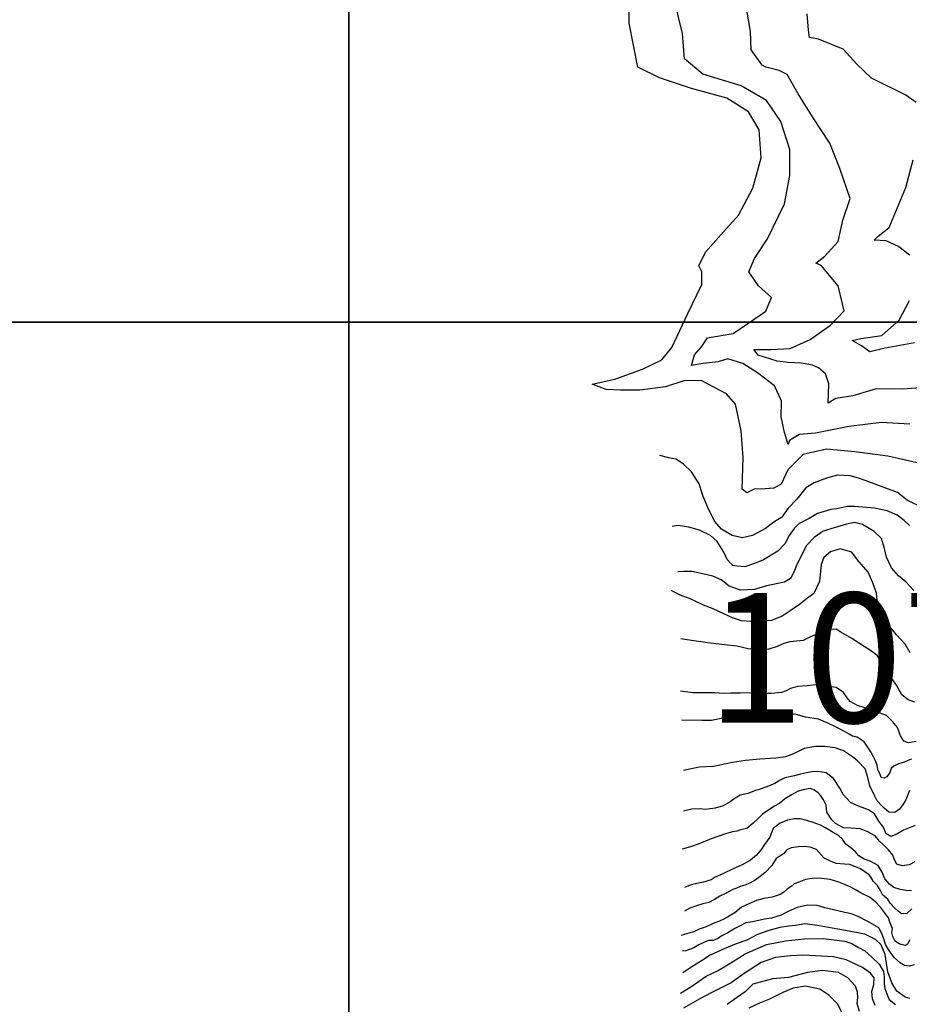
# Model space of a CAD drawing. Extents: x 351700 to 366421, y 6305800 to 6317437.
# Drawn here: x 353221 to 353976, y 6311221 to 6312057 of the extents above; entities that cross this region are included whole.
import ezdxf

# ---------------------------------------------------------------- set-up
doc = ezdxf.new("R2010")
doc.units = 0
doc.header["$MEASUREMENT"] = 0
doc.layers.get('0').update_dxf_attribs({"linetype": 'CONTINUOUS'})

msp = doc.modelspace()

# ---------------------------------------------------------------- linework, layer by layer
at = {"color": 3}
for points in [[(352600, 6311800), (353500, 6311800), (353500, 6312400), (352600, 6312400), (352600, 6311800)], [(353500, 6311800), (354400, 6311800), (354400, 6312400), (353500, 6312400), (353500, 6311800)], [(352600, 6311200), (353500, 6311200), (353500, 6311800), (352600, 6311800), (352600, 6311200)], [(353500, 6311200), (354400, 6311200), (354400, 6311800), (353500, 6311800), (353500, 6311200)]]:
    msp.add_lwpolyline(points, dxfattribs=at)
at = {"color": 1}
for points in [[(353731.07, 6311742.22), (353718.88, 6311743.04), (353706.97, 6311747.4), (353726.09, 6311751.59), (353749.7, 6311760.17), (353765.99, 6311768.17), (353774.55, 6311778.71), (353788.22, 6311807.36), (353800.07, 6311832.04), (353799.99, 6311842.9), (353797.4, 6311848.03), (353803.09, 6311859.49), (353816.14, 6311874.4), (353831.21, 6311891.06), (353843.48, 6311913.97), (353850.46, 6311939.6), (353848.77, 6311963.33), (353839.66, 6311978.74), (353821.4, 6311990.27), (353791.36, 6311998.61), (353764.2, 6312007.59), (353745.69, 6312016.68), (353738.42, 6312054.01), (353738.52, 6312079.05)], [(353985.57, 6311744.31), (353970.9, 6311743.14), (353948.25, 6311743.4), (353928.18, 6311737.42), (353913.93, 6311735.15), (353907.22, 6311731.23), (353907.88, 6311747.64), (353905.1, 6311756.11), (353899.17, 6311761.28), (353894.09, 6311763.56), (353884.56, 6311765.22), (353873.47, 6311765.79), (353864.15, 6311767.01), (353848, 6311772.08), (353844.07, 6311777), (353858.51, 6311776.84), (353874.95, 6311777.76), (353892.16, 6311785.32), (353909.2, 6311797.55), (353920.91, 6311809.85), (353915.85, 6311830.98), (353901.42, 6311848.24), (353896.78, 6311850.29), (353904.63, 6311856.19), (353915.9, 6311868.49), (353919.91, 6311886.86), (353926.15, 6311905.2), (353917.15, 6311930.6), (353908.77, 6311952.23), (353894.61, 6311973.69), (353882, 6311994.03), (353872.66, 6312010.34), (353865.6, 6312013.97), (353854.3, 6312016.54), (353851.22, 6312018.35), (353842.06, 6312031.33), (353841.37, 6312047.09), (353836.21, 6312076.89)], [(353976.64, 6311713.57), (353952.69, 6311714.96), (353924.91, 6311711.5), (353896.66, 6311705.84), (353883.11, 6311704.66), (353874.39, 6311699.66), (353873.24, 6311696.35), (353870.26, 6311706.36), (353867.55, 6311719.7), (353867.73, 6311733.23), (353861.9, 6311746.16), (353847.4, 6311757.2), (353834.86, 6311764.89), (353822.04, 6311769.03), (353813.8, 6311766.46), (353801.13, 6311765.05), (353791.35, 6311763.39), (353793.91, 6311772.45), (353799.76, 6311779.26), (353804.97, 6311786.75), (353826.76, 6311790.49), (353839.07, 6311799), (353854.52, 6311809.47), (353859.33, 6311820.95), (353848.14, 6311830.84), (353839.87, 6311842.91), (353844.9, 6311854.17), (353855.76, 6311870.9), (353870.13, 6311900.68), (353874.88, 6311924.59), (353874.73, 6311946.77), (353867.27, 6311970.59), (353855.07, 6311988.26), (353833.49, 6312000.7), (353801.01, 6312010.84), (353785.2, 6312023.66), (353783.48, 6312045.2), (353777.17, 6312071.89)], [(353982.2, 6311986.8), (353973.4, 6311992.89), (353944.3, 6312007.42), (353931.58, 6312019.1), (353919.99, 6312032.1), (353899.02, 6312040.55), (353891.49, 6312041.74), (353890.69, 6312048.19), (353889.54, 6312061.95)], [(353976.51, 6311857.1), (353967.06, 6311864.3), (353956.7, 6311869.08), (353946.5, 6311869.86), (353949.87, 6311873.15), (353959.29, 6311880.58), (353973.26, 6311914.36), (353979.56, 6311938.03)], [(353980.64, 6311782.51), (353955.73, 6311778.14), (353942.82, 6311774.96), (353935.57, 6311780.15), (353927.64, 6311784.67), (353935.21, 6311786.36), (353952.99, 6311788.82), (353967.58, 6311801.74), (353976.45, 6311818.5)], [(353988.14, 6311679.65), (353958.07, 6311686.23), (353929.95, 6311690.12), (353906.03, 6311692.19), (353886.02, 6311687.78), (353873.21, 6311674.64), (353867.29, 6311662.52), (353861.26, 6311659.27), (353853.93, 6311658.47), (353844.39, 6311658.14), (353838.14, 6311655.12), (353834.42, 6311658.27), (353835.2, 6311685.08), (353833.5, 6311707.93), (353828.69, 6311730.38), (353821.05, 6311739.34), (353799.46, 6311750.47), (353784.82, 6311750.21), (353769.02, 6311745.3), (353747.47, 6311742.24), (353731.07, 6311742.22)], [(353988.27, 6311642.16), (353974.37, 6311648.98), (353966.25, 6311655.51), (353948.8, 6311661.93), (353939.52, 6311665.37), (353933.12, 6311667.66), (353926.04, 6311669.74), (353915.39, 6311670.31), (353905.81, 6311667.54), (353895.32, 6311663.67), (353888.38, 6311659.32), (353880.7, 6311649.65), (353873.5, 6311642.19), (353868.07, 6311634.49), (353861.13, 6311630.35), (353854.17, 6311624.89), (353842.99, 6311619.03), (353834.53, 6311616.91), (353825.67, 6311618.79), (353816.87, 6311624.22), (353811.19, 6311630.94), (353805.78, 6311641.43), (353800.83, 6311653.03), (353797.86, 6311662.83), (353791.11, 6311672.89), (353784.32, 6311679.63), (353778.16, 6311683.69), (353771.96, 6311684.87), (353764.44, 6311686.74)], [(353946.76, 6311642.21), (353936.55, 6311643), (353929.68, 6311643.52), (353923.69, 6311643.59), (353918.57, 6311642.54), (353914.34, 6311641.7), (353909.66, 6311640.87), (353898.3, 6311637.68), (353891.14, 6311633.33), (353882.65, 6311629.21), (353878.59, 6311624.82), (353874.29, 6311618.88), (353870.42, 6311611.83), (353864.57, 6311605.68), (353852.48, 6311598.28), (353844.89, 6311595.05), (353836.64, 6311592.26), (353829.98, 6311592.78), (353826.44, 6311593.49), (353824.47, 6311595.51), (353821.41, 6311598.65), (353818.6, 6311604.9), (353813.18, 6311613.83), (353807.25, 6311619.01), (353797.99, 6311623.55), (353788.92, 6311625.88), (353779.84, 6311627.32), (353774.72, 6311626.71)], [(353976.52, 6311627.44), (353971.92, 6311631.71), (353965.99, 6311636.21), (353957.38, 6311639.87), (353946.76, 6311642.21)], [(353980.21, 6311572.15), (353973.21, 6311579.55), (353967.06, 6311584.73), (353961.16, 6311591.45), (353956.85, 6311600.6), (353955.17, 6311607.94), (353952.62, 6311616.4), (353946.48, 6311622.25), (353936.58, 6311628.35), (353930.03, 6311629.94), (353923.04, 6311628.51), (353912.34, 6311625.53), (353903.2, 6311622.53), (353895.58, 6311617.3), (353888.83, 6311610.5), (353880.84, 6311594.18), (353878.19, 6311587.82), (353875.35, 6311582.48), (353870.2, 6311579.22), (353855.07, 6311576.29), (353844.81, 6311573.08), (353832.99, 6311572.58), (353823.32, 6311575.78), (353816.51, 6311581.18), (353809.45, 6311584.37), (353801.92, 6311586.01), (353791.52, 6311588.35)], [(353977.05, 6311519.38), (353972.71, 6311526.53), (353965.27, 6311534.61), (353959.82, 6311541.55), (353952.62, 6311550.73), (353949.44, 6311558.72), (353948.44, 6311570.08), (353945.23, 6311578.77), (353941.35, 6311587.69), (353931.95, 6311598.45), (353927.54, 6311604.72), (353917.56, 6311607.49), (353909.24, 6311605), (353903.79, 6311600.34), (353901.49, 6311594.38), (353899.96, 6311579.97), (353895.1, 6311569.81), (353889.77, 6311565.67), (353883.04, 6311560.21), (353875.88, 6311555.63), (353868.2, 6311550.41), (353859.11, 6311546.73), (353845.77, 6311545.56), (353833.79, 6311546.37), (353826.06, 6311549.12), (353818.78, 6311552.31), (353809.74, 6311556.63), (353801.34, 6311559.84), (353789.65, 6311565.3), (353783.03, 6311567.82), (353773.99, 6311572.36)], [(353791.52, 6311588.35), (353784.86, 6311588.43), (353779.53, 6311588.05)], [(353980.93, 6311477.31), (353975.33, 6311479.44), (353969.91, 6311483.52), (353965.36, 6311491.79), (353958.83, 6311501.18), (353954.49, 6311509), (353949.05, 6311517.05), (353943.33, 6311521.28), (353937.83, 6311524.73), (353927.33, 6311531.41), (353918.24, 6311536.72), (353914.27, 6311539.41), (353908.4, 6311539.14), (353904.27, 6311537.99), (353898.24, 6311535.18), (353892.89, 6311533.24), (353886.18, 6311529.77), (353874.84, 6311528.58), (353869.72, 6311527.31), (353864.13, 6311524.71), (353856.94, 6311522.35), (353848.78, 6311521.78), (353839.25, 6311522.78), (353829.73, 6311524.89), (353819.31, 6311526.13), (353805.13, 6311527.85), (353791.17, 6311529.79), (353782.09, 6311531.22)], [(353982.24, 6311443.89), (353975.57, 6311442.86), (353971.59, 6311444.24), (353968.77, 6311448.93), (353966.2, 6311455.84), (353962, 6311461.05), (353957.02, 6311466.15), (353946.19, 6311470.05), (353937.57, 6311472.81), (353932.27, 6311474.43), (353926.1, 6311477.83), (353923.48, 6311481.19), (353920.43, 6311485.66), (353914.28, 6311489.95), (353907.85, 6311490.69), (353898.77, 6311492.35), (353889.43, 6311491.35), (353881.21, 6311490.78), (353875.42, 6311489.08), (353871.62, 6311487.13), (353867.6, 6311485.62), (353859.15, 6311484.61), (353849.38, 6311484.73), (353841.84, 6311485.26), (353832.52, 6311485.15), (353824.75, 6311485.02), (353818.53, 6311484.87), (353810.99, 6311485.18), (353801.89, 6311485.29), (353792.34, 6311485.4), (353781.93, 6311486.63)], [(353978.27, 6311428.85), (353975.14, 6311427.78), (353971.35, 6311426.27), (353967.11, 6311424.99), (353963.09, 6311423.04), (353960.85, 6311421.07), (353959.69, 6311417.53), (353957.2, 6311414.01), (353954.96, 6311412.93), (353952.31, 6311413.4), (353951.45, 6311416.08), (353949.51, 6311420.09), (353948.9, 6311423.87), (353947.61, 6311427.44), (353945.89, 6311431.01), (353943.5, 6311435.25), (353940.9, 6311439.5), (353937.85, 6311443.75), (353931.9, 6311447.59), (353928.13, 6311448.53), (353925.28, 6311450.33), (353921.31, 6311452.37), (353914.26, 6311456.23), (353906.98, 6311459.64), (353899.26, 6311463.06), (353888.18, 6311464.74), (353879.33, 6311467.07), (353873.78, 6311466.91), (353867.61, 6311467.18), (353861.12, 6311466.39), (353840.23, 6311464.42), (353827.13, 6311463.91), (353817.8, 6311463.8), (353808.23, 6311461.92), (353800.01, 6311461.79), (353783.15, 6311462.21)], [(353920.42, 6311435.97), (353913.36, 6311438.71), (353904.49, 6311439.7), (353896.5, 6311439.8), (353886.88, 6311438.07), (353877.77, 6311433.58), (353871.02, 6311431.06), (353862.85, 6311429.77), (353849.29, 6311429.04), (353837.07, 6311427.85), (353826.17, 6311426.21), (353809.92, 6311422.63), (353797.7, 6311422.11), (353784.57, 6311419.38)], [(353976.57, 6311402.25), (353973.36, 6311394.52), (353970.63, 6311389.89), (353967.92, 6311386.37), (353963.89, 6311383.54), (353958.79, 6311384.04), (353955.06, 6311387.41), (353952.87, 6311389.44), (353948.93, 6311393.7), (353946.33, 6311398.61), (353942.89, 6311406.19), (353940.98, 6311413.31), (353938.86, 6311420.66), (353932.3, 6311427.62), (353928.13, 6311430.99), (353920.42, 6311435.97)], [(353926.27, 6311392.19), (353920.14, 6311398.92), (353917.33, 6311404.28), (353911.89, 6311412.55), (353905.52, 6311417.28), (353898.21, 6311418.48), (353893.38, 6311418.32), (353888.96, 6311417.28), (353883.97, 6311416.21), (353878.63, 6311414.94), (353870.61, 6311413.04), (353866.08, 6311410.79), (353862.11, 6311408.26), (353855.16, 6311405.59), (353847.83, 6311402.88), (353845.6, 6311402.46), (353839.04, 6311399.87), (353832.67, 6311398.4), (353828.38, 6311395.71), (353824.16, 6311392.73), (353818.12, 6311389.25), (353811.22, 6311387.4), (353802.76, 6311386.1), (353798.55, 6311386.82), (353791.22, 6311386.46), (353784.54, 6311384.77)], [(353910.53, 6311377.51), (353906.18, 6311384), (353905.59, 6311389.77), (353903.43, 6311394.46), (353901.26, 6311397.81), (353898.85, 6311400.5), (353895.77, 6311402.53), (353892.08, 6311404.03), (353887.13, 6311403.3), (353881.78, 6311401.81), (353876.19, 6311398.55), (353870.14, 6311395.07), (353865.88, 6311391.35), (353861.85, 6311388.96), (353856.03, 6311385.48), (353851.54, 6311382.2), (353848.17, 6311378.91), (353843.67, 6311374.75), (353838.28, 6311370.16), (353832.94, 6311368.89), (353829.68, 6311367.91), (353826.03, 6311367.19), (353820.24, 6311365.49), (353807.97, 6311361.2), (353797.04, 6311356.89), (353790.35, 6311354.53), (353783.44, 6311352.61)], [(353981.28, 6311372.68), (353971.24, 6311368.81), (353965.67, 6311365.31), (353960.73, 6311363.23), (353956.32, 6311365.88), (353954.61, 6311370.56), (353950.47, 6311376.37), (353946.68, 6311382.46), (353941.5, 6311386.02), (353933.11, 6311389), (353926.27, 6311392.19)], [(353978.08, 6311317.26), (353973.87, 6311317.53), (353968.55, 6311318.26), (353963.03, 6311320.1), (353959.51, 6311322.8), (353955.58, 6311327.28), (353953.21, 6311333.08), (353949.8, 6311338.54), (353943.13, 6311342.29), (353938.05, 6311344.13), (353933.42, 6311346.85), (353930.58, 6311350.21), (353926.63, 6311353.58), (353922.46, 6311356.74), (353919.63, 6311360.99), (353916.26, 6311364.01), (353911.49, 6311366.63), (353905.11, 6311370.7), (353900.92, 6311372.97), (353894.52, 6311375.26), (353889.22, 6311377), (353883.68, 6311378.27), (353878.35, 6311378.33), (353872.79, 6311377.07), (353866.54, 6311374.48), (353860.7, 6311370.11), (353859.56, 6311367.24), (353857.72, 6311362.6), (353853.19, 6311356.45), (353850.7, 6311352.48), (353846.41, 6311347.43), (353841.47, 6311343.27), (353834.31, 6311339.36), (353826.72, 6311335.9), (353818.45, 6311331.79), (353811.31, 6311328.76), (353807.94, 6311326.36), (353801.48, 6311324.44), (353794.36, 6311322.97), (353790.13, 6311321.92), (353785.44, 6311319.97)], [(353981.01, 6311341.66), (353976.16, 6311339.24), (353970.09, 6311338.28), (353965.74, 6311339.81), (353963.59, 6311343.48), (353962.29, 6311347.39), (353958.57, 6311351.87), (353954.22, 6311356.47), (353950.91, 6311359.29), (353947.42, 6311363.99), (353940.36, 6311367.62), (353934.62, 6311369.68), (353926.86, 6311370.44), (353920.42, 6311370.52), (353913.59, 6311374.37), (353910.53, 6311377.51)], [(353978.54, 6311301.94), (353974.05, 6311297.78), (353969.6, 6311297.61), (353966.75, 6311299.86), (353964.12, 6311302.56), (353959.96, 6311306.6), (353958.01, 6311309.95), (353953.84, 6311313.55), (353951.89, 6311317.56), (353949.28, 6311321.65), (353946, 6311325.18), (353943.4, 6311329.42), (353942.31, 6311330.77), (353934.82, 6311335.74), (353931.95, 6311336.88), (353925.77, 6311339.39), (353921.34, 6311339.89), (353914.02, 6311340.42), (353909.39, 6311342.47), (353904.09, 6311344.97), (353897.31, 6311352.38), (353892.01, 6311354.21), (353887.36, 6311354.93), (353882.03, 6311354.55), (353876.02, 6311353.74), (353872.22, 6311352.01), (353869.29, 6311348.49), (353863.24, 6311344.57), (353859.61, 6311338.62), (353853.76, 6311332.7), (353849.5, 6311329.42), (353845.46, 6311326.14), (353840.86, 6311323.73), (353836.52, 6311322.03), (353832.73, 6311320.97), (353828.94, 6311319.24), (353826.48, 6311318.16), (353820.06, 6311314.89), (353815.31, 6311312.74), (353810.83, 6311309.91), (353805.91, 6311307.31), (353800.79, 6311306.04), (353794.77, 6311304.11), (353789.86, 6311302.4), (353785.39, 6311300.01)], [(353976.85, 6311275.56), (353974.8, 6311271.81), (353972.79, 6311270.73), (353969.25, 6311271.66), (353967.04, 6311272.35), (353964.18, 6311274.38), (353962.24, 6311278.4), (353961.4, 6311281.73), (353961.89, 6311285.28), (353959.74, 6311290.63), (353958.68, 6311294.19), (353955.19, 6311298.89), (353951.7, 6311303.37), (353947.54, 6311307.85), (353942.49, 6311311.91), (353935.43, 6311315.1), (353931.25, 6311317.59), (353926.18, 6311320.53), (353920.66, 6311322.81), (353916.47, 6311324.64), (353909.17, 6311326.72), (353901.86, 6311327.7), (353895.65, 6311327.77), (353888.09, 6311326.75), (353882.51, 6311324.6), (353878.49, 6311323.09), (353875.96, 6311320.87), (353872.58, 6311318.53), (353869.46, 6311315.67), (353866.6, 6311313.91), (353859.91, 6311311.77), (353852.57, 6311310.75), (353846.56, 6311309.05), (353839.86, 6311306.24), (353833.82, 6311303.21), (353827.99, 6311298.4), (353819.71, 6311293.61), (353815.02, 6311291.45), (353809.66, 6311289.29), (353803.63, 6311286.7), (353797.83, 6311284.55), (353793.14, 6311282.39), (353788.91, 6311281.33), (353784.9, 6311280.05), (353782.44, 6311279.19)], [(353980.49, 6311254.34), (353976.07, 6311253.04), (353972.11, 6311253.65), (353968.6, 6311256.14), (353963.77, 6311260.19), (353961.15, 6311263.54), (353958.54, 6311267.35), (353955.93, 6311271.59), (353954.67, 6311276.49), (353952.74, 6311281.61), (353950.35, 6311285.64), (353941.1, 6311291.07), (353932.72, 6311295.38), (353927.2, 6311297.67), (353921.45, 6311298.62), (353910.83, 6311301.41), (353904.63, 6311302.81), (353898, 6311304.67), (353889.79, 6311304.99), (353881.11, 6311303.09), (353873.51, 6311299.63), (353867.48, 6311296.6), (353859.22, 6311293.81), (353853.34, 6311293.06), (353846.99, 6311291.74), (353842.98, 6311290.9), (353837.42, 6311289.85), (353832.05, 6311287.03), (353828.03, 6311285.08), (353822.21, 6311281.6), (353817.52, 6311279.22), (353813.71, 6311276.6), (353809.69, 6311274.87), (353805.69, 6311274.92), (353802.35, 6311273.63), (353797.43, 6311271.25), (353793.18, 6311268.86), (353789.61, 6311267.35), (353786.48, 6311266.27), (353783.59, 6311265.86)], [(353976.84, 6311225.64), (353972.86, 6311226.8), (353965.6, 6311231.99), (353961.48, 6311239.14), (353958.06, 6311248.49), (353956.82, 6311255.61), (353955.82, 6311263.16), (353952.4, 6311271.23), (353947.55, 6311275.91), (353938.51, 6311280.23), (353922.13, 6311283.53), (353910.83, 6311285.44), (353898.21, 6311287.58), (353887.57, 6311289.04), (353879.56, 6311287.58), (353874.01, 6311287.2), (353866.22, 6311285.96), (353856.2, 6311283.2), (353847.27, 6311279.98), (353838.26, 6311275.39), (353829.16, 6311272.01), (353819.14, 6311267.88), (353807.08, 6311262.48), (353798.79, 6311257.25), (353791.63, 6311252.68), (353784.01, 6311247.44)], [(353781.86, 6311230.3), (353790.81, 6311235.75), (353803.59, 6311244.7), (353813.2, 6311249.24), (353826.18, 6311256.86), (353836.71, 6311263.62), (353855.03, 6311271.62), (353871.06, 6311274.76), (353887.29, 6311276.35), (353903.51, 6311276.61), (353921.47, 6311274.4), (353927.44, 6311272.34), (353933.17, 6311268.94), (353938.47, 6311266.22), (353944.18, 6311261.05), (353950.76, 6311254.98), (353954.23, 6311248.51), (353954.84, 6311244.06), (353954.98, 6311238.07), (353955.38, 6311234.29), (353957.09, 6311229.61), (353959.25, 6311224.93), (353964.53, 6311220.65)], [(353947.19, 6311219.74), (353945.04, 6311225.32), (353944.46, 6311231.54), (353946.09, 6311237.51), (353946.39, 6311243.27), (353943.33, 6311247.3), (353936.51, 6311252.04), (353922.6, 6311258.41), (353911.97, 6311260.98), (353896.66, 6311262.04), (353885.78, 6311262.61), (353875.33, 6311261.84), (353862.65, 6311260.44), (353850.39, 6311256.36), (353836.94, 6311247.42), (353824.84, 6311238.9), (353807.85, 6311230.45), (353798.23, 6311225.45), (353784.36, 6311217.4)], [(353934.02, 6311214.57), (353932.11, 6311221.47), (353932.62, 6311226.57), (353932.24, 6311231.01), (353930.53, 6311236.13), (353924.18, 6311243.31), (353916.02, 6311247.84), (353902.49, 6311249.55), (353889.81, 6311247.92), (353873.54, 6311243.67), (353859.98, 6311242.49), (353843.48, 6311237.8), (353836.73, 6311231.44), (353829.56, 6311226.2), (353821.49, 6311220.75)], [(353919.62, 6311213.01), (353915.29, 6311221.27), (353907.84, 6311228.46), (353900.14, 6311233.65), (353887.97, 6311236.23), (353877.73, 6311234.36), (353868.8, 6311230.91), (353857.4, 6311225.06), (353849.14, 6311221.61), (353839.99, 6311217.5)]]:
    msp.add_lwpolyline(points, dxfattribs=at)

# ---------------------------------------------------------------- texts
at = {"color": 3}
msp.add_text('107', height=110, dxfattribs=at).set_placement((353804.04, 6311460))

doc.saveas('drawing.dxf')
